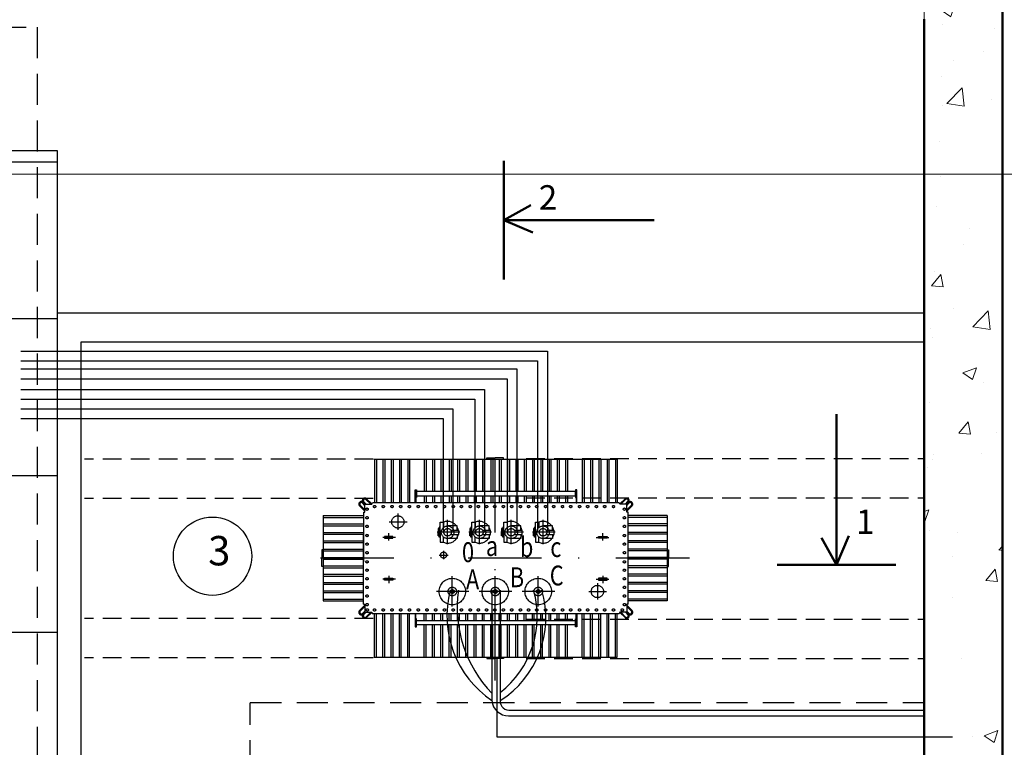
# Model space of a CAD drawing. Units: millimetres. Extents: x 8002 to 16305, y 4885 to 6136.
# Drawn here: x 10778 to 10878, y 5934 to 6008 of the extents above; entities that cross this region are included whole.
import ezdxf

# ---------------------------------------------------------------- set-up
doc = ezdxf.new("R2010")
doc.units = ezdxf.units.MM
for name, pattern in [('CONTINOUS', [0]), ('DASHDOT', [1, 0.5, -0.25, 0, -0.25]), ('DASHED', [19.05, 12.7, -6.35]), ('DASHED2', [9.525, 6.35, -3.175]), ('штриховая2', [9.525, 6.35, -3.175])]:
    doc.linetypes.add(name, pattern=pattern)
for name, color, linetype in [('NNN', 6, 'Continuous'), ('Интерьер - Мебель', 7, 'Continuous'), ('ЭОМ2', 7, 'Continuous')]:
    doc.layers.add(name, color=color, linetype=linetype)
doc.layers.add('Основание', color=250, linetype='Continuous', lineweight=20)
doc.styles.add('RomanS', font='romans.shx')
doc.styles.add('СГЕНЕРИР_СТИЛЬ_1', font='TIMES.TTF', dxfattribs={"width": 0.8})

# ---------------------------------------------------------------- blocks, each defined once
blk = doc.blocks.new('тр1')
at = {"color": 2, "linetype": 'DASHDOT', "ltscale": 15}
for p, q in [((17149.19, 866.57, 0.84), (17149.19, 891.54, 0.84)), ((17139.23, 883.62, 0.84), (17139.23, 881.94, 0.84)), ((17138.35, 882.76, 0.84), (17140.18, 882.76, 0.84)), ((17144.32, 880.48, 0.84), (17144.32, 882.97, 0.84)), ((17147.57, 880.48, 0.84), (17147.57, 882.97, 0.84)), ((17150.82, 880.48, 0.84), (17150.82, 882.97, 0.84)), ((17154.07, 880.48, 0.84), (17154.07, 882.97, 0.84)), ((17138.3, 880.86, 0.84), (17138.3, 881.6, 0.84)), ((17145.57, 881.7, 0.84), (17143.25, 881.7, 0.84)), ((17148.82, 881.7, 0.84), (17146.5, 881.7, 0.84)), ((17152.07, 881.7, 0.84), (17149.75, 881.7, 0.84)), ((17155.32, 881.7, 0.84), (17153, 881.7, 0.84)), ((17160.18, 880.86, 0.84), (17160.18, 881.6, 0.84)), ((17138.98, 881.18, 0.84), (17137.69, 881.18, 0.84)), ((17159.5, 881.18, 0.84), (17160.79, 881.18, 0.84)), ((17143.47, 879.37, 0.84), (17144.39, 879.37, 0.84)), ((17143.91, 879.79, 0.84), (17143.91, 878.95, 0.84)), ((17169.02, 879.05, 0.84), (17128.66, 879.05, 0.84)), ((17138.98, 876.92, 0.84), (17137.69, 876.92, 0.84)), ((17138.3, 877.24, 0.84), (17138.3, 876.5, 0.84)), ((17144.8, 874.12, 0.84), (17144.8, 877.22, 0.84)), ((17149.19, 874.12, 0.84), (17149.19, 877.22, 0.84)), ((17149.19, 874.4, 0.84), (17149.19, 876.85, 0.84)), ((17153.58, 874.12, 0.84), (17153.58, 877.22, 0.84)), ((17159.5, 876.92, 0.84), (17160.79, 876.92, 0.84)), ((17159.62, 876.5, 0.84), (17159.62, 874.83, 0.84)), ((17160.18, 877.24, 0.84), (17160.18, 876.5, 0.84)), ((17146.49, 875.65, 0.84), (17143.17, 875.65, 0.84)), ((17150.88, 875.65, 0.84), (17147.56, 875.65, 0.84)), ((17155.26, 875.65, 0.84), (17151.94, 875.65, 0.84)), ((17158.74, 875.65, 0.84), (17160.57, 875.65, 0.84))]:
    blk.add_line(p, q, dxfattribs=at)
at = {"lineweight": 30}
for p, q in [((17136.79, 889.16, 0.84), (17161.66, 889.16, 0.84)), ((17161.84, 884.72, 0.84), (17136.65, 884.72, 0.84)), ((17161.84, 873.38, 0.84), (17136.65, 873.38, 0.84)), ((17136.79, 868.95, 0.84), (17161.66, 868.95, 0.84))]:
    blk.add_line(p, q, dxfattribs=at)
at = {"linetype": 'DASHED', "lineweight": 30}
for p, q in [((17136.85, 889.16, 0.84), (17136.85, 884.72, 0.84)), ((17137.04, 889.16, 0.84), (17137.04, 884.72, 0.84)), ((17137.7, 889.16, 0.84), (17137.7, 884.72, 0.84)), ((17137.89, 889.16, 0.84), (17137.89, 884.72, 0.84)), ((17138.55, 889.16, 0.84), (17138.55, 884.72, 0.84)), ((17138.74, 889.16, 0.84), (17138.74, 884.72, 0.84)), ((17139.39, 889.16, 0.84), (17139.39, 884.72, 0.84)), ((17139.59, 889.16, 0.84), (17139.59, 884.72, 0.84)), ((17140.24, 889.16, 0.84), (17140.24, 884.72, 0.84)), ((17140.43, 889.16, 0.84), (17140.43, 884.72, 0.84)), ((17141.94, 889.16, 0.84), (17141.94, 885.86, 0.84)), ((17142.13, 889.16, 0.84), (17142.13, 885.86, 0.84)), ((17142.79, 889.16, 0.84), (17142.79, 885.86, 0.84)), ((17142.98, 889.16, 0.84), (17142.98, 885.86, 0.84)), ((17143.63, 889.16, 0.84), (17143.63, 885.86, 0.84)), ((17143.83, 889.16, 0.84), (17143.83, 885.86, 0.84)), ((17144.48, 889.16, 0.84), (17144.48, 885.86, 0.84)), ((17144.67, 889.16, 0.84), (17144.67, 885.86, 0.84)), ((17145.33, 889.16, 0.84), (17145.33, 885.86, 0.84)), ((17145.52, 889.16, 0.84), (17145.52, 885.86, 0.84)), ((17146.18, 889.16, 0.84), (17146.18, 885.86, 0.84)), ((17146.37, 889.16, 0.84), (17146.37, 885.86, 0.84)), ((17147.03, 889.16, 0.84), (17147.03, 885.86, 0.84)), ((17147.22, 889.16, 0.84), (17147.22, 885.86, 0.84)), ((17147.87, 889.16, 0.84), (17147.87, 885.86, 0.84)), ((17148.07, 889.16, 0.84), (17148.07, 885.86, 0.84)), ((17148.34, 889.16, 0.84), (17148.34, 889.29, 0.84)), ((17148.34, 889.29, 0.84), (17149.19, 889.29, 0.84)), ((17148.73, 889.16, 0.84), (17148.73, 885.86, 0.84)), ((17148.93, 889.16, 0.84), (17148.93, 885.86, 0.84)), ((17150.04, 889.29, 0.84), (17149.19, 889.29, 0.84)), ((17149.59, 889.16, 0.84), (17149.59, 885.86, 0.84)), ((17149.78, 889.16, 0.84), (17149.78, 885.86, 0.84)), ((17150.04, 889.16, 0.84), (17150.04, 889.29, 0.84)), ((17150.44, 889.16, 0.84), (17150.44, 885.86, 0.84)), ((17150.63, 889.16, 0.84), (17150.63, 885.86, 0.84)), ((17151.29, 889.16, 0.84), (17151.29, 885.86, 0.84)), ((17151.48, 889.16, 0.84), (17151.48, 885.86, 0.84)), ((17152.14, 889.16, 0.84), (17152.14, 885.86, 0.84)), ((17152.33, 889.16, 0.84), (17152.33, 885.86, 0.84)), ((17152.98, 889.16, 0.84), (17152.98, 885.86, 0.84)), ((17153.18, 889.16, 0.84), (17153.18, 885.86, 0.84)), ((17153.83, 889.16, 0.84), (17153.83, 885.86, 0.84)), ((17154.02, 889.16, 0.84), (17154.02, 885.86, 0.84)), ((17154.68, 889.16, 0.84), (17154.68, 885.86, 0.84)), ((17154.87, 889.16, 0.84), (17154.87, 885.86, 0.84)), ((17155.53, 889.16, 0.84), (17155.53, 885.86, 0.84)), ((17155.72, 889.16, 0.84), (17155.72, 885.86, 0.84)), ((17156.38, 889.16, 0.84), (17156.38, 885.86, 0.84)), ((17156.57, 889.16, 0.84), (17156.57, 885.86, 0.84)), ((17158.07, 889.16, 0.84), (17158.07, 884.72, 0.84)), ((17158.26, 889.16, 0.84), (17158.26, 884.72, 0.84)), ((17158.92, 889.16, 0.84), (17158.92, 884.72, 0.84)), ((17159.11, 889.16, 0.84), (17159.11, 884.72, 0.84)), ((17159.77, 889.16, 0.84), (17159.77, 884.72, 0.84)), ((17159.96, 889.16, 0.84), (17159.96, 884.72, 0.84)), ((17160.62, 889.16, 0.84), (17160.62, 884.72, 0.84)), ((17160.62, 889.16, 0.84), (17160.62, 884.72, 0.84)), ((17160.81, 889.16, 0.84), (17160.81, 884.72, 0.84)), ((17161.46, 889.16, 0.84), (17161.46, 884.72, 0.84)), ((17161.66, 889.16, 0.84), (17161.66, 884.72, 0.84)), ((17141.94, 885.42, 0.84), (17141.94, 884.72, 0.84)), ((17142.13, 885.42, 0.84), (17142.13, 884.72, 0.84)), ((17142.79, 885.42, 0.84), (17142.79, 884.72, 0.84)), ((17142.98, 885.42, 0.84), (17142.98, 884.72, 0.84)), ((17143.63, 885.42, 0.84), (17143.63, 884.72, 0.84)), ((17143.83, 885.42, 0.84), (17143.83, 884.72, 0.84)), ((17144.48, 885.42, 0.84), (17144.48, 884.72, 0.84)), ((17144.67, 885.42, 0.84), (17144.67, 884.72, 0.84)), ((17145.33, 885.42, 0.84), (17145.33, 884.72, 0.84)), ((17145.52, 885.42, 0.84), (17145.52, 884.72, 0.84)), ((17146.18, 885.42, 0.84), (17146.18, 884.72, 0.84)), ((17146.37, 885.42, 0.84), (17146.37, 884.72, 0.84)), ((17147.03, 885.42, 0.84), (17147.03, 884.72, 0.84)), ((17147.22, 885.42, 0.84), (17147.22, 884.72, 0.84)), ((17147.87, 885.42, 0.84), (17147.87, 884.72, 0.84)), ((17148.07, 885.42, 0.84), (17148.07, 884.72, 0.84)), ((17148.73, 885.42, 0.84), (17148.73, 884.72, 0.84)), ((17148.93, 885.42, 0.84), (17148.93, 884.72, 0.84)), ((17149.59, 885.42, 0.84), (17149.59, 884.72, 0.84)), ((17149.78, 885.42, 0.84), (17149.78, 884.72, 0.84)), ((17150.44, 885.42, 0.84), (17150.44, 884.72, 0.84)), ((17150.63, 885.42, 0.84), (17150.63, 884.72, 0.84)), ((17151.29, 885.42, 0.84), (17151.29, 884.72, 0.84)), ((17151.48, 885.42, 0.84), (17151.48, 884.72, 0.84)), ((17152.14, 885.42, 0.84), (17152.14, 884.72, 0.84)), ((17152.33, 885.42, 0.84), (17152.33, 884.72, 0.84)), ((17152.98, 885.42, 0.84), (17152.98, 884.72, 0.84)), ((17153.18, 885.42, 0.84), (17153.18, 884.72, 0.84)), ((17153.83, 885.42, 0.84), (17153.83, 884.72, 0.84)), ((17154.02, 885.42, 0.84), (17154.02, 884.72, 0.84)), ((17154.68, 885.42, 0.84), (17154.68, 884.72, 0.84)), ((17154.87, 885.42, 0.84), (17154.87, 884.72, 0.84)), ((17155.53, 885.42, 0.84), (17155.53, 884.72, 0.84)), ((17155.72, 885.42, 0.84), (17155.72, 884.72, 0.84)), ((17156.38, 885.42, 0.84), (17156.38, 884.72, 0.84)), ((17156.57, 885.42, 0.84), (17156.57, 884.72, 0.84)), ((17135.86, 883.85, 0.84), (17135.31, 884.4, 0.84)), ((17135.86, 883.98, 0.84), (17135.38, 884.46, 0.84)), ((17135.86, 884.44, 0.84), (17135.61, 884.7, 0.84)), ((17135.86, 884.57, 0.84), (17135.65, 884.78, 0.84)), ((17135.99, 884.57, 0.84), (17135.74, 884.83, 0.84)), ((17135.86, 884.57, 0.84), (17136.56, 884.57, 0.84)), ((17135.86, 883.75, 0.84), (17135.86, 884.57, 0.84)), ((17136.46, 884.57, 0.84), (17135.97, 885.06, 0.84)), ((17136.57, 884.59, 0.84), (17136.04, 885.12, 0.84)), ((17136.56, 884.57, 0.84), (17136.65, 884.72, 0.84)), ((17161.92, 884.57, 0.84), (17161.84, 884.72, 0.84)), ((17161.91, 884.59, 0.84), (17162.45, 885.12, 0.84)), ((17162.62, 884.57, 0.84), (17161.92, 884.57, 0.84)), ((17162.03, 884.57, 0.84), (17162.51, 885.06, 0.84)), ((17162.49, 884.57, 0.84), (17162.75, 884.83, 0.84)), ((17162.62, 884.57, 0.84), (17162.83, 884.78, 0.84)), ((17162.62, 884.44, 0.84), (17162.88, 884.7, 0.84)), ((17162.62, 883.75, 0.84), (17162.62, 884.57, 0.84)), ((17162.62, 883.98, 0.84), (17163.11, 884.46, 0.84)), ((17162.62, 883.85, 0.84), (17163.17, 884.4, 0.84)), ((17131.61, 883.4, 0.84), (17131.61, 874.69, 0.84)), ((17131.61, 883.4, 0.84), (17135.71, 883.4, 0.84)), ((17135.71, 883.75, 0.84), (17135.71, 878.68, 0.84)), ((17135.71, 883.75, 0.84), (17135.86, 883.75, 0.84)), ((17162.77, 883.75, 0.84), (17162.62, 883.75, 0.84)), ((17162.77, 874.35, 0.84), (17162.77, 883.75, 0.84)), ((17166.77, 883.4, 0.84), (17162.77, 883.4, 0.84)), ((17166.77, 883.4, 0.84), (17166.77, 874.69, 0.84)), ((17131.61, 883.2, 0.84), (17135.71, 883.2, 0.84)), ((17131.61, 882.55, 0.84), (17135.71, 882.55, 0.84)), ((17143.56, 881.7, 0.84), (17143.56, 882.73, 0.84)), ((17143.56, 882.73, 0.84), (17143.9, 882.73, 0.84)), ((17143.9, 882.73, 0.84), (17143.9, 882.19, 0.84)), ((17146.81, 881.7, 0.84), (17146.81, 882.73, 0.84)), ((17146.81, 882.73, 0.84), (17147.15, 882.73, 0.84)), ((17147.15, 882.73, 0.84), (17147.15, 882.19, 0.84)), ((17150.06, 881.7, 0.84), (17150.06, 882.73, 0.84)), ((17150.06, 882.73, 0.84), (17150.4, 882.73, 0.84)), ((17150.4, 882.73, 0.84), (17150.4, 882.19, 0.84)), ((17153.31, 881.7, 0.84), (17153.31, 882.73, 0.84)), ((17153.31, 882.73, 0.84), (17153.65, 882.73, 0.84)), ((17153.65, 882.73, 0.84), (17153.65, 882.19, 0.84)), ((17166.77, 883.2, 0.84), (17162.77, 883.2, 0.84)), ((17166.77, 882.55, 0.84), (17162.77, 882.55, 0.84)), ((17131.61, 882.35, 0.84), (17135.71, 882.35, 0.84)), ((17131.61, 881.69, 0.84), (17135.71, 881.69, 0.84)), ((17131.61, 881.5, 0.84), (17135.71, 881.5, 0.84)), ((17135.71, 875.94, 0.84), (17135.71, 881.42, 0.84)), ((17143.45, 882.08, 0.84), (17143.34, 882.08, 0.84)), ((17143.34, 882.08, 0.84), (17143.34, 881.7, 0.84)), ((17143.34, 882.08, 0.84), (17143.34, 881.7, 0.84)), ((17143.34, 881.32, 0.84), (17143.34, 881.7, 0.84)), ((17143.34, 881.32, 0.84), (17143.34, 881.7, 0.84)), ((17143.56, 882.21, 0.84), (17143.45, 882.21, 0.84)), ((17143.45, 882.21, 0.84), (17143.45, 881.7, 0.84)), ((17143.45, 881.19, 0.84), (17143.45, 881.7, 0.84)), ((17143.56, 881.7, 0.84), (17143.56, 880.68, 0.84)), ((17145.3, 882.35, 0.84), (17144.32, 882.35, 0.84)), ((17144.62, 881.93, 0.84), (17145.45, 881.93, 0.84)), ((17144.62, 881.47, 0.84), (17145.45, 881.47, 0.84)), ((17145.3, 881.93, 0.84), (17145.3, 882.35, 0.84)), ((17145.3, 881.47, 0.84), (17145.3, 881.06, 0.84)), ((17145.45, 881.47, 0.84), (17145.45, 881.93, 0.84)), ((17146.7, 882.08, 0.84), (17146.59, 882.08, 0.84)), ((17146.59, 882.08, 0.84), (17146.59, 881.7, 0.84)), ((17146.59, 882.08, 0.84), (17146.59, 881.7, 0.84)), ((17146.59, 881.32, 0.84), (17146.59, 881.7, 0.84)), ((17146.59, 881.32, 0.84), (17146.59, 881.7, 0.84)), ((17146.81, 882.21, 0.84), (17146.7, 882.21, 0.84)), ((17146.7, 882.21, 0.84), (17146.7, 881.7, 0.84)), ((17146.7, 881.19, 0.84), (17146.7, 881.7, 0.84)), ((17146.81, 881.7, 0.84), (17146.81, 880.68, 0.84)), ((17148.55, 882.35, 0.84), (17147.57, 882.35, 0.84)), ((17147.87, 881.93, 0.84), (17148.7, 881.93, 0.84)), ((17147.87, 881.47, 0.84), (17148.7, 881.47, 0.84)), ((17148.55, 881.93, 0.84), (17148.55, 882.35, 0.84)), ((17148.55, 881.47, 0.84), (17148.55, 881.06, 0.84)), ((17148.7, 881.47, 0.84), (17148.7, 881.93, 0.84)), ((17149.95, 882.08, 0.84), (17149.84, 882.08, 0.84)), ((17149.84, 882.08, 0.84), (17149.84, 881.7, 0.84)), ((17149.84, 882.08, 0.84), (17149.84, 881.7, 0.84)), ((17149.84, 881.32, 0.84), (17149.84, 881.7, 0.84)), ((17149.84, 881.32, 0.84), (17149.84, 881.7, 0.84)), ((17150.06, 882.21, 0.84), (17149.95, 882.21, 0.84)), ((17149.95, 882.21, 0.84), (17149.95, 881.7, 0.84)), ((17149.95, 881.19, 0.84), (17149.95, 881.7, 0.84)), ((17150.06, 881.7, 0.84), (17150.06, 880.68, 0.84)), ((17151.8, 882.35, 0.84), (17150.82, 882.35, 0.84)), ((17151.12, 881.93, 0.84), (17151.95, 881.93, 0.84)), ((17151.12, 881.47, 0.84), (17151.95, 881.47, 0.84)), ((17151.8, 881.93, 0.84), (17151.8, 882.35, 0.84)), ((17151.8, 881.47, 0.84), (17151.8, 881.06, 0.84)), ((17151.95, 881.47, 0.84), (17151.95, 881.93, 0.84)), ((17153.2, 882.08, 0.84), (17153.09, 882.08, 0.84)), ((17153.09, 882.08, 0.84), (17153.09, 881.7, 0.84)), ((17153.09, 882.08, 0.84), (17153.09, 881.7, 0.84)), ((17153.09, 881.32, 0.84), (17153.09, 881.7, 0.84)), ((17153.09, 881.32, 0.84), (17153.09, 881.7, 0.84)), ((17153.31, 882.21, 0.84), (17153.2, 882.21, 0.84)), ((17153.2, 882.21, 0.84), (17153.2, 881.7, 0.84)), ((17153.2, 881.19, 0.84), (17153.2, 881.7, 0.84)), ((17153.31, 881.7, 0.84), (17153.31, 880.68, 0.84)), ((17155.05, 882.35, 0.84), (17154.07, 882.35, 0.84)), ((17154.37, 881.93, 0.84), (17155.2, 881.93, 0.84)), ((17154.37, 881.47, 0.84), (17155.2, 881.47, 0.84)), ((17155.05, 881.93, 0.84), (17155.05, 882.35, 0.84)), ((17155.05, 881.47, 0.84), (17155.05, 881.06, 0.84)), ((17155.2, 881.47, 0.84), (17155.2, 881.93, 0.84)), ((17166.77, 882.35, 0.84), (17162.77, 882.35, 0.84)), ((17166.77, 881.69, 0.84), (17162.77, 881.69, 0.84)), ((17166.77, 881.5, 0.84), (17162.77, 881.5, 0.84)), ((17131.61, 880.84, 0.84), (17135.71, 880.84, 0.84)), ((17131.61, 880.65, 0.84), (17135.71, 880.65, 0.84)), ((17143.45, 881.32, 0.84), (17143.34, 881.32, 0.84)), ((17143.56, 881.19, 0.84), (17143.45, 881.19, 0.84)), ((17143.56, 880.68, 0.84), (17143.9, 880.68, 0.84)), ((17143.9, 880.68, 0.84), (17143.9, 881.21, 0.84)), ((17145.3, 881.06, 0.84), (17144.32, 881.06, 0.84)), ((17146.7, 881.32, 0.84), (17146.59, 881.32, 0.84)), ((17146.81, 881.19, 0.84), (17146.7, 881.19, 0.84)), ((17146.81, 880.68, 0.84), (17147.15, 880.68, 0.84)), ((17147.15, 880.68, 0.84), (17147.15, 881.21, 0.84)), ((17148.55, 881.06, 0.84), (17147.57, 881.06, 0.84)), ((17149.95, 881.32, 0.84), (17149.84, 881.32, 0.84)), ((17150.06, 881.19, 0.84), (17149.95, 881.19, 0.84)), ((17150.06, 880.68, 0.84), (17150.4, 880.68, 0.84)), ((17150.4, 880.68, 0.84), (17150.4, 881.21, 0.84)), ((17151.8, 881.06, 0.84), (17150.82, 881.06, 0.84)), ((17153.2, 881.32, 0.84), (17153.09, 881.32, 0.84)), ((17153.31, 881.19, 0.84), (17153.2, 881.19, 0.84)), ((17153.31, 880.68, 0.84), (17153.65, 880.68, 0.84)), ((17153.65, 880.68, 0.84), (17153.65, 881.21, 0.84)), ((17155.05, 881.06, 0.84), (17154.07, 881.06, 0.84)), ((17166.77, 880.84, 0.84), (17162.77, 880.84, 0.84)), ((17166.77, 880.65, 0.84), (17162.77, 880.65, 0.84)), ((17131.61, 879.9, 0.84), (17131.48, 879.9, 0.84)), ((17131.48, 879.9, 0.84), (17131.48, 879.05, 0.84)), ((17131.61, 879.99, 0.84), (17135.71, 879.99, 0.84)), ((17131.61, 879.8, 0.84), (17135.71, 879.8, 0.84)), ((17166.77, 879.99, 0.84), (17162.77, 879.99, 0.84)), ((17166.77, 879.8, 0.84), (17162.77, 879.8, 0.84)), ((17166.77, 879.9, 0.84), (17166.9, 879.9, 0.84)), ((17166.9, 879.9, 0.84), (17166.9, 879.05, 0.84)), ((17131.48, 878.2, 0.84), (17131.48, 879.05, 0.84)), ((17131.61, 879.13, 0.84), (17135.71, 879.13, 0.84)), ((17131.61, 878.94, 0.84), (17135.71, 878.94, 0.84)), ((17135.71, 874.35, 0.84), (17135.71, 878.68, 0.84)), ((17166.77, 879.13, 0.84), (17162.77, 879.13, 0.84)), ((17166.77, 878.94, 0.84), (17162.77, 878.94, 0.84)), ((17166.9, 878.2, 0.84), (17166.9, 879.05, 0.84)), ((17131.61, 878.2, 0.84), (17131.48, 878.2, 0.84)), ((17131.61, 878.27, 0.84), (17135.71, 878.27, 0.84)), ((17131.61, 878.08, 0.84), (17135.71, 878.08, 0.84)), ((17131.61, 877.43, 0.84), (17135.71, 877.43, 0.84)), ((17166.77, 878.27, 0.84), (17162.77, 878.27, 0.84)), ((17166.77, 878.08, 0.84), (17162.77, 878.08, 0.84)), ((17166.77, 877.43, 0.84), (17162.77, 877.43, 0.84)), ((17166.77, 878.2, 0.84), (17166.9, 878.2, 0.84)), ((17131.61, 877.23, 0.84), (17135.71, 877.23, 0.84)), ((17131.61, 876.58, 0.84), (17135.71, 876.58, 0.84)), ((17131.61, 876.39, 0.84), (17135.71, 876.39, 0.84)), ((17166.77, 877.23, 0.84), (17162.77, 877.23, 0.84)), ((17166.77, 876.58, 0.84), (17162.77, 876.58, 0.84)), ((17166.77, 876.39, 0.84), (17162.77, 876.39, 0.84)), ((17131.61, 875.73, 0.84), (17135.71, 875.73, 0.84)), ((17131.61, 875.54, 0.84), (17135.71, 875.54, 0.84)), ((17166.77, 875.73, 0.84), (17162.77, 875.73, 0.84)), ((17166.77, 875.54, 0.84), (17162.77, 875.54, 0.84)), ((17131.61, 874.88, 0.84), (17135.71, 874.88, 0.84)), ((17131.61, 874.69, 0.84), (17135.71, 874.69, 0.84)), ((17135.71, 874.35, 0.84), (17135.86, 874.35, 0.84)), ((17135.86, 874.35, 0.84), (17135.86, 873.53, 0.84)), ((17162.77, 874.35, 0.84), (17162.62, 874.35, 0.84)), ((17162.62, 874.35, 0.84), (17162.62, 873.53, 0.84)), ((17166.77, 874.88, 0.84), (17162.77, 874.88, 0.84)), ((17166.77, 874.69, 0.84), (17162.77, 874.69, 0.84)), ((17135.86, 874.25, 0.84), (17135.31, 873.7, 0.84)), ((17135.86, 874.12, 0.84), (17135.38, 873.64, 0.84)), ((17135.86, 873.66, 0.84), (17135.61, 873.41, 0.84)), ((17135.86, 873.53, 0.84), (17135.65, 873.32, 0.84)), ((17135.99, 873.53, 0.84), (17135.74, 873.28, 0.84)), ((17135.86, 873.53, 0.84), (17136.56, 873.53, 0.84)), ((17136.46, 873.53, 0.84), (17135.97, 873.04, 0.84)), ((17136.57, 873.51, 0.84), (17136.04, 872.98, 0.84)), ((17136.56, 873.53, 0.84), (17136.65, 873.38, 0.84)), ((17136.85, 868.95, 0.84), (17136.85, 873.38, 0.84)), ((17137.04, 868.95, 0.84), (17137.04, 873.38, 0.84)), ((17137.7, 868.95, 0.84), (17137.7, 873.38, 0.84)), ((17137.89, 868.95, 0.84), (17137.89, 873.38, 0.84)), ((17138.55, 868.95, 0.84), (17138.55, 873.38, 0.84)), ((17138.74, 868.95, 0.84), (17138.74, 873.38, 0.84)), ((17139.39, 868.95, 0.84), (17139.39, 873.38, 0.84)), ((17139.59, 868.95, 0.84), (17139.59, 873.38, 0.84)), ((17140.24, 868.95, 0.84), (17140.24, 873.38, 0.84)), ((17140.43, 868.95, 0.84), (17140.43, 873.38, 0.84)), ((17141.94, 872.68, 0.84), (17141.94, 873.38, 0.84)), ((17142.13, 872.68, 0.84), (17142.13, 873.38, 0.84)), ((17142.79, 872.68, 0.84), (17142.79, 873.38, 0.84)), ((17142.98, 872.68, 0.84), (17142.98, 873.38, 0.84)), ((17143.63, 872.68, 0.84), (17143.63, 873.38, 0.84)), ((17143.83, 872.68, 0.84), (17143.83, 873.38, 0.84)), ((17144.48, 872.68, 0.84), (17144.48, 873.38, 0.84)), ((17144.67, 872.68, 0.84), (17144.67, 873.38, 0.84)), ((17145.33, 872.68, 0.84), (17145.33, 873.38, 0.84)), ((17145.52, 872.68, 0.84), (17145.52, 873.38, 0.84)), ((17146.18, 872.68, 0.84), (17146.18, 873.38, 0.84)), ((17146.37, 872.68, 0.84), (17146.37, 873.38, 0.84)), ((17147.03, 872.68, 0.84), (17147.03, 873.38, 0.84)), ((17147.22, 872.68, 0.84), (17147.22, 873.38, 0.84)), ((17147.87, 872.68, 0.84), (17147.87, 873.38, 0.84)), ((17148.07, 872.68, 0.84), (17148.07, 873.38, 0.84)), ((17148.73, 872.68, 0.84), (17148.73, 873.38, 0.84)), ((17148.93, 872.68, 0.84), (17148.93, 873.38, 0.84)), ((17149.59, 872.68, 0.84), (17149.59, 873.38, 0.84)), ((17149.78, 872.68, 0.84), (17149.78, 873.38, 0.84)), ((17150.44, 872.68, 0.84), (17150.44, 873.38, 0.84)), ((17150.63, 872.68, 0.84), (17150.63, 873.38, 0.84)), ((17151.29, 872.68, 0.84), (17151.29, 873.38, 0.84)), ((17151.48, 872.68, 0.84), (17151.48, 873.38, 0.84)), ((17152.14, 872.68, 0.84), (17152.14, 873.38, 0.84)), ((17152.33, 872.68, 0.84), (17152.33, 873.38, 0.84)), ((17152.98, 872.68, 0.84), (17152.98, 873.38, 0.84)), ((17153.18, 872.68, 0.84), (17153.18, 873.38, 0.84)), ((17153.83, 872.68, 0.84), (17153.83, 873.38, 0.84)), ((17154.02, 872.68, 0.84), (17154.02, 873.38, 0.84)), ((17154.68, 872.68, 0.84), (17154.68, 873.38, 0.84)), ((17154.87, 872.68, 0.84), (17154.87, 873.38, 0.84)), ((17155.53, 872.68, 0.84), (17155.53, 873.38, 0.84)), ((17155.72, 872.68, 0.84), (17155.72, 873.38, 0.84)), ((17156.38, 872.68, 0.84), (17156.38, 873.38, 0.84)), ((17156.57, 872.68, 0.84), (17156.57, 873.38, 0.84)), ((17158.07, 868.95, 0.84), (17158.07, 873.38, 0.84)), ((17158.26, 868.95, 0.84), (17158.26, 873.38, 0.84)), ((17158.92, 868.95, 0.84), (17158.92, 873.38, 0.84)), ((17159.11, 868.95, 0.84), (17159.11, 873.38, 0.84)), ((17159.77, 868.95, 0.84), (17159.77, 873.38, 0.84)), ((17159.96, 868.95, 0.84), (17159.96, 873.38, 0.84)), ((17160.62, 868.95, 0.84), (17160.62, 873.38, 0.84)), ((17160.62, 868.95, 0.84), (17160.62, 873.38, 0.84)), ((17160.81, 868.95, 0.84), (17160.81, 873.38, 0.84)), ((17161.46, 868.95, 0.84), (17161.46, 873.38, 0.84)), ((17161.66, 868.95, 0.84), (17161.66, 873.38, 0.84)), ((17161.92, 873.53, 0.84), (17161.84, 873.38, 0.84)), ((17161.91, 873.51, 0.84), (17162.45, 872.98, 0.84)), ((17162.62, 873.53, 0.84), (17161.92, 873.53, 0.84)), ((17162.03, 873.53, 0.84), (17162.51, 873.04, 0.84)), ((17162.49, 873.53, 0.84), (17162.75, 873.28, 0.84)), ((17162.62, 874.25, 0.84), (17163.17, 873.7, 0.84)), ((17162.62, 874.12, 0.84), (17163.11, 873.64, 0.84)), ((17162.62, 873.66, 0.84), (17162.88, 873.41, 0.84)), ((17162.62, 873.53, 0.84), (17162.83, 873.32, 0.84)), ((17141.94, 868.95, 0.84), (17141.94, 872.24, 0.84)), ((17142.13, 868.95, 0.84), (17142.13, 872.24, 0.84)), ((17142.79, 868.95, 0.84), (17142.79, 872.24, 0.84)), ((17142.98, 868.95, 0.84), (17142.98, 872.24, 0.84)), ((17143.63, 868.95, 0.84), (17143.63, 872.24, 0.84)), ((17143.83, 868.95, 0.84), (17143.83, 872.24, 0.84)), ((17144.48, 868.95, 0.84), (17144.48, 872.24, 0.84)), ((17144.67, 868.95, 0.84), (17144.67, 872.24, 0.84)), ((17145.33, 868.95, 0.84), (17145.33, 872.24, 0.84)), ((17145.52, 868.95, 0.84), (17145.52, 872.24, 0.84)), ((17146.18, 868.95, 0.84), (17146.18, 872.24, 0.84)), ((17146.37, 868.95, 0.84), (17146.37, 872.24, 0.84)), ((17147.03, 868.95, 0.84), (17147.03, 872.24, 0.84)), ((17147.22, 868.95, 0.84), (17147.22, 872.24, 0.84)), ((17147.87, 868.95, 0.84), (17147.87, 872.24, 0.84)), ((17148.07, 868.95, 0.84), (17148.07, 872.24, 0.84)), ((17148.73, 868.95, 0.84), (17148.73, 872.24, 0.84)), ((17148.93, 868.95, 0.84), (17148.93, 872.24, 0.84)), ((17149.59, 868.95, 0.84), (17149.59, 872.24, 0.84)), ((17149.78, 868.95, 0.84), (17149.78, 872.24, 0.84)), ((17150.44, 868.95, 0.84), (17150.44, 872.24, 0.84)), ((17150.63, 868.95, 0.84), (17150.63, 872.24, 0.84)), ((17151.29, 868.95, 0.84), (17151.29, 872.24, 0.84)), ((17151.48, 868.95, 0.84), (17151.48, 872.24, 0.84)), ((17152.14, 868.95, 0.84), (17152.14, 872.24, 0.84)), ((17152.33, 868.95, 0.84), (17152.33, 872.24, 0.84)), ((17152.98, 868.95, 0.84), (17152.98, 872.24, 0.84)), ((17153.18, 868.95, 0.84), (17153.18, 872.24, 0.84)), ((17153.83, 868.95, 0.84), (17153.83, 872.24, 0.84)), ((17154.02, 868.95, 0.84), (17154.02, 872.24, 0.84)), ((17154.68, 868.95, 0.84), (17154.68, 872.24, 0.84)), ((17154.87, 868.95, 0.84), (17154.87, 872.24, 0.84)), ((17155.53, 868.95, 0.84), (17155.53, 872.24, 0.84)), ((17155.72, 868.95, 0.84), (17155.72, 872.24, 0.84)), ((17156.38, 868.95, 0.84), (17156.38, 872.24, 0.84)), ((17156.57, 868.95, 0.84), (17156.57, 872.24, 0.84)), ((17148.34, 868.95, 0.84), (17148.34, 868.81, 0.84)), ((17148.34, 868.81, 0.84), (17149.19, 868.81, 0.84)), ((17150.04, 868.81, 0.84), (17149.19, 868.81, 0.84)), ((17150.04, 868.95, 0.84), (17150.04, 868.81, 0.84))]:
    blk.add_line(p, q, dxfattribs=at)
at = {"linetype": 'DASHED', "lineweight": 30, "elevation": 0.84}
for points in [[(17141.08, 886.05), (17141.08, 884.72), (17141.01, 884.72), (17141.01, 886.05)], [(17141.14, 886.05), (17141.14, 885.25), (17141.08, 885.25), (17141.08, 886.05)], [(17157.37, 886.05), (17157.37, 885.25), (17157.44, 885.25), (17157.44, 886.05)], [(17157.44, 886.05), (17157.44, 884.72), (17157.51, 884.72), (17157.51, 886.05)], [(17137.88, 881.09), (17138.73, 881.09), (17138.73, 881.28), (17137.88, 881.28)], [(17160.61, 881.09), (17159.75, 881.09), (17159.75, 881.28), (17160.61, 881.28)], [(17137.88, 877.02), (17138.73, 877.02), (17138.73, 876.82), (17137.88, 876.82)], [(17160.61, 877.02), (17159.75, 877.02), (17159.75, 876.82), (17160.61, 876.82)], [(17141.08, 872.06), (17141.08, 873.38), (17141.01, 873.38), (17141.01, 872.06)], [(17157.44, 872.06), (17157.44, 873.38), (17157.51, 873.38), (17157.51, 872.06)], [(17141.14, 872.06), (17141.14, 872.85), (17141.08, 872.85), (17141.08, 872.06)], [(17157.37, 872.06), (17157.37, 872.85), (17157.44, 872.85), (17157.44, 872.06)]]:
    blk.add_lwpolyline(points, close=True, dxfattribs=at)
at = {"lineweight": 30, "elevation": 0.84}
for points in [[(17141.14, 885.86), (17141.14, 885.42), (17157.37, 885.42), (17157.37, 885.86)], [(17141.14, 872.24), (17141.14, 872.68), (17157.37, 872.68), (17157.37, 872.24)]]:
    blk.add_lwpolyline(points, close=True, dxfattribs=at)
at = {"linetype": 'DASHED', "lineweight": 30}
for centre, radius in [((17136.85, 884.33, 0.84), 0.12), ((17137.74, 884.33, 0.84), 0.12), ((17138.64, 884.33, 0.84), 0.12), ((17139.53, 884.33, 0.84), 0.12), ((17140.42, 884.33, 0.84), 0.12), ((17141.32, 884.33, 0.84), 0.12), ((17142.21, 884.33, 0.84), 0.12), ((17143.1, 884.33, 0.84), 0.12), ((17144, 884.33, 0.84), 0.12), ((17144.89, 884.33, 0.84), 0.12), ((17145.73, 884.33, 0.84), 0.12), ((17146.63, 884.33, 0.84), 0.12), ((17147.46, 884.33, 0.84), 0.12), ((17148.3, 884.33, 0.84), 0.12), ((17149.14, 884.33, 0.84), 0.12), ((17150.02, 884.33, 0.84), 0.12), ((17150.87, 884.33, 0.84), 0.12), ((17151.76, 884.33, 0.84), 0.12), ((17152.59, 884.33, 0.84), 0.12), ((17153.43, 884.33, 0.84), 0.12), ((17154.33, 884.33, 0.84), 0.12), ((17155.16, 884.33, 0.84), 0.12), ((17156.06, 884.33, 0.84), 0.12), ((17156.9, 884.33, 0.84), 0.12), ((17157.8, 884.33, 0.84), 0.12), ((17158.63, 884.33, 0.84), 0.12), ((17159.53, 884.33, 0.84), 0.12), ((17160.37, 884.33, 0.84), 0.12), ((17161.27, 884.33, 0.84), 0.12), ((17136.09, 884.06, 0.84), 0.12), ((17139.23, 882.76, 0.84), 0.627), ((17162.39, 884.06, 0.84), 0.12), ((17136.09, 883.18, 0.84), 0.12), ((17136.09, 882.3, 0.84), 0.12), ((17162.39, 883.18, 0.84), 0.12), ((17162.39, 882.3, 0.84), 0.12), ((17136.09, 881.37, 0.84), 0.12), ((17144.32, 881.7, 0.84), 0.646), ((17144.32, 881.7, 0.84), 0.382), ((17147.57, 881.7, 0.84), 0.646), ((17147.57, 881.7, 0.84), 0.382), ((17150.82, 881.7, 0.84), 0.646), ((17150.82, 881.7, 0.84), 0.382), ((17154.07, 881.7, 0.84), 0.646), ((17154.07, 881.7, 0.84), 0.382), ((17162.39, 881.37, 0.84), 0.12), ((17136.09, 880.49, 0.84), 0.12), ((17162.39, 880.49, 0.84), 0.12), ((17136.09, 879.61, 0.84), 0.12), ((17143.91, 879.37, 0.84), 0.314), ((17162.39, 879.61, 0.84), 0.12), ((17136.09, 878.68, 0.84), 0.12), ((17162.39, 878.68, 0.84), 0.12), ((17136.09, 877.83, 0.84), 0.12), ((17162.39, 877.83, 0.84), 0.12), ((17136.09, 876.95, 0.84), 0.12), ((17144.8, 875.65, 0.84), 1.35), ((17149.19, 875.65, 0.84), 1.35), ((17153.58, 875.65, 0.84), 1.35), ((17162.39, 876.95, 0.84), 0.12), ((17136.09, 876.07, 0.84), 0.12), ((17144.8, 875.65, 0.84), 0.437), ((17144.8, 875.65, 0.84), 0.196), ((17144.8, 875.65, 0.84), 0.0686), ((17149.19, 875.65, 0.84), 0.437), ((17149.19, 875.65, 0.84), 0.196), ((17149.19, 875.65, 0.84), 0.0686), ((17153.58, 875.65, 0.84), 0.437), ((17153.58, 875.65, 0.84), 0.196), ((17153.58, 875.65, 0.84), 0.0686), ((17159.62, 875.65, 0.84), 0.627), ((17162.39, 876.07, 0.84), 0.12), ((17136.09, 875.19, 0.84), 0.12), ((17136.09, 874.31, 0.84), 0.12), ((17162.39, 875.19, 0.84), 0.12), ((17162.39, 874.31, 0.84), 0.12), ((17136.11, 873.77, 0.84), 0.12), ((17136.85, 873.77, 0.84), 0.12), ((17137.74, 873.77, 0.84), 0.12), ((17138.64, 873.77, 0.84), 0.12), ((17139.53, 873.77, 0.84), 0.12), ((17140.42, 873.77, 0.84), 0.12), ((17141.32, 873.77, 0.84), 0.12), ((17142.21, 873.77, 0.84), 0.12), ((17143.1, 873.77, 0.84), 0.12), ((17144, 873.77, 0.84), 0.12), ((17144.89, 873.77, 0.84), 0.12), ((17145.73, 873.77, 0.84), 0.12), ((17146.63, 873.77, 0.84), 0.12), ((17147.46, 873.77, 0.84), 0.12), ((17148.3, 873.77, 0.84), 0.12), ((17149.14, 873.77, 0.84), 0.12), ((17150.02, 873.77, 0.84), 0.12), ((17150.87, 873.77, 0.84), 0.12), ((17151.76, 873.77, 0.84), 0.12), ((17152.59, 873.77, 0.84), 0.12), ((17153.43, 873.77, 0.84), 0.12), ((17154.33, 873.77, 0.84), 0.12), ((17155.16, 873.77, 0.84), 0.12), ((17156.06, 873.77, 0.84), 0.12), ((17156.9, 873.77, 0.84), 0.12), ((17157.8, 873.77, 0.84), 0.12), ((17158.63, 873.77, 0.84), 0.12), ((17159.53, 873.77, 0.84), 0.12), ((17160.37, 873.77, 0.84), 0.12), ((17161.27, 873.77, 0.84), 0.12), ((17162.17, 873.77, 0.84), 0.12)]:
    blk.add_circle(centre, radius, dxfattribs=at)
for centre, radius, start, end in [((17135.5, 884.57, 0.84), 0.258, 48.4916, 221.5084), ((17135.51, 884.57, 0.84), 0.166, 51.8478, 218.1522), ((17135.86, 884.93, 0.84), 0.258, 48.4916, 221.5084), ((17135.87, 884.93, 0.84), 0.166, 51.8478, 218.1522), ((17162.62, 884.93, 0.84), 0.258, 318.4916, 131.5084), ((17162.62, 884.93, 0.84), 0.166, 321.8478, 128.1522), ((17162.98, 884.57, 0.84), 0.258, 318.4916, 131.5084), ((17162.98, 884.57, 0.84), 0.166, 321.8478, 128.1522), ((17144.32, 881.7, 0.84), 1.11, 35.6404, 112.3431), ((17147.57, 881.7, 0.84), 1.11, 35.6404, 112.3431), ((17150.82, 881.7, 0.84), 1.11, 35.6404, 112.3431), ((17154.07, 881.7, 0.84), 1.11, 35.6404, 112.3431), ((17144.32, 881.7, 0.84), 1.11, 12.1689, 27.8485), ((17144.32, 881.7, 0.84), 1.11, 332.1515, 347.8311), ((17147.57, 881.7, 0.84), 1.11, 12.1689, 27.8485), ((17147.57, 881.7, 0.84), 1.11, 332.1515, 347.8311), ((17150.82, 881.7, 0.84), 1.11, 12.1689, 27.8485), ((17150.82, 881.7, 0.84), 1.11, 332.1515, 347.8311), ((17154.07, 881.7, 0.84), 1.11, 12.1689, 27.8485), ((17154.07, 881.7, 0.84), 1.11, 332.1515, 347.8311), ((17144.32, 881.7, 0.84), 1.11, 247.6569, 324.3596), ((17147.57, 881.7, 0.84), 1.11, 247.6569, 324.3596), ((17150.82, 881.7, 0.84), 1.11, 247.6569, 324.3596), ((17154.07, 881.7, 0.84), 1.11, 247.6569, 324.3596), ((17135.5, 873.53, 0.84), 0.258, 138.4916, 311.5084), ((17135.51, 873.54, 0.84), 0.166, 141.8478, 308.1522), ((17135.86, 873.17, 0.84), 0.258, 138.4916, 311.5084), ((17162.62, 873.17, 0.84), 0.258, 228.4916, 41.5084), ((17162.98, 873.53, 0.84), 0.258, 228.4916, 41.5084), ((17162.98, 873.54, 0.84), 0.166, 231.8478, 38.1522), ((17135.87, 873.17, 0.84), 0.166, 141.8478, 308.1522), ((17162.62, 873.17, 0.84), 0.166, 231.8478, 38.1522)]:
    blk.add_arc(centre, radius, start, end, dxfattribs=at)
at = {"linetype": 'DASHED', "lineweight": 25, "style": 'RomanS', "width": 0.8}
for s, p in [('b', (17151.71, 879.17, 0.84)), ('а', (17148.23, 879.28, 0.84)), ('c', (17154.81, 879.17, 0.84)), ('А', (17146.2, 875.88, 0.84)), ('B', (17150.68, 876.09, 0.84)), ('C', (17154.76, 876.27, 0.84))]:
    blk.add_text(s, height=2.03, dxfattribs=at).set_placement(p)
blk.add_text('0', height=2.03, rotation=180, dxfattribs=at).set_placement((17147.02, 880.68, 0.84))

msp = doc.modelspace()

# ---------------------------------------------------------------- hatches: boundary and pattern name
at = {"layer": 'Основание', "linetype": 'Continuous', "lineweight": 18}
h = msp.add_hatch(dxfattribs=at)
h.set_pattern_fill('CONCRETE_C', color=0, scale=2, style=0, pattern_type=2)
h.set_pattern_definition([(50, (13616.07, 6554.626), (14.345204, -1.255043), [1.5, -16.5]), (355, (13616.07, 6554.626), (-2.77503, 15.04384), [1.2, -13.2]), (100.4514, (13617.265, 6554.521), (11.57019, 13.78879), [1.274804, -14.02284]), (46.1842, (13616.07, 6558.626), (21.34482, -3.31038), [2.25, -24.75]), (96.6356, (13617.849, 6558.35), (18.69325, 19.48236), [1.9122, -21.03426]), (351.1842, (13616.07, 6558.626), (18.69324, 19.48237), [1.8, -19.8]), (21, (13618.07, 6557.626), (11.93814, -8.05238), [1.5, -16.5]), (326, (13618.07, 6557.626), (4.86631, 14.503), [1.2, -13.2]), (71.4514, (13619.065, 6556.955), (16.80445, 6.45061), [1.274804, -14.02284]), (37.5, (13616.07, 6554.6256), (0.243197, 6.657877), [0, -13.04, 0, -13.4, 0, -13.25]), (7.5, (13616.07, 6554.626), (5.26139, 7.888234), [0, -7.64, 0, -12.74, 0, -5.05]), (327.5, (13611.61, 6554.6256), (10.676449, -0.451097), [0, -5, 0, -15.6, 0, -20.7]), (317.5, (13609.61, 6554.626), (11.663723, 2.0021), [0, -6.5, 0, -10.36, 0, -14.7])])
h.paths.add_polyline_path([(10870.213, 5900.148), (10878.213, 5900.148), (10878.213, 6015.981), (10870.213, 6007.981)], flags=0)

# ---------------------------------------------------------------- linework, layer by layer
at = {"color": 0, "linetype": 'штриховая2', "lineweight": 25, "ltscale": 0.5}
for p, q in [((10718.154, 6007.155), (10779.582, 6007.155)), ((10779.582, 6007.155), (10779.582, 5751.049)), ((10801.362, 5938.185), (10870.213, 5938.185)), ((10801.362, 5931.152), (10801.362, 5938.152))]:
    msp.add_line(p, q, dxfattribs=at)
at = {"color": 0, "lineweight": 50}
for p, q in [((10827.269, 5993.516), (10827.269, 5981.392)), ((10855.193, 5952.244), (10867.317, 5952.244))]:
    msp.add_line(p, q, dxfattribs=at)
at = {"layer": 'Интерьер - Мебель', "color": 0, "linetype": 'Continuous'}
msp.add_circle((10797.505, 5953.13), 4, dxfattribs=at)
at = {"layer": 'Основание', "color": 0, "linetype": 'CONTINOUS', "lineweight": 13}
for p, q in [((10870.213, 5648.035), (10870.213, 6105.097)), ((10681.349, 5992.148), (10978.869, 5992.148))]:
    msp.add_line(p, q, dxfattribs=at)
at = {"layer": 'Основание', "color": 0, "linetype": 'Continuous', "lineweight": 50}
for p, q in [((10878.213, 5900.148), (10878.213, 6015.981)), ((10870.213, 6007.981), (10870.213, 5900.148))]:
    msp.add_line(p, q, dxfattribs=at)
at = {"layer": 'ЭОМ2', "lineweight": 50}
msp.add_line((10870.213, 6007.981), (10870.213, 5977.981), dxfattribs=at)
at = {"layer": 'ЭОМ2', "color": 1, "lineweight": 30, "ltscale": 100}
for p, q in [((10765.619, 5994.565, 0.84), (10781.619, 5994.565, 0.84)), ((10781.619, 5994.565, 0.84), (10781.619, 5993.365, 0.84))]:
    msp.add_line(p, q, dxfattribs=at)
at = {"layer": 'ЭОМ2', "color": 0, "linetype": 'Continuous', "lineweight": 30}
for p, q in [((10781.619, 5993.365, 0.84), (10765.619, 5993.365, 0.84)), ((10781.619, 5977.365, 0.84), (10765.619, 5977.365, 0.84)), ((10765.619, 5961.365, 0.84), (10781.619, 5961.365, 0.84))]:
    msp.add_line(p, q, dxfattribs=at)
at = {"layer": 'ЭОМ2', "linetype": 'Continuous', "lineweight": 30}
for p, q in [((10781.619, 5993.365, 0.84), (10781.619, 5977.365, 0.84)), ((10781.619, 5977.365, 0.84), (10781.619, 5961.365, 0.84)), ((10781.619, 5961.365, 0.84), (10781.619, 5945.365, 0.84))]:
    msp.add_line(p, q, dxfattribs=at)
at = {"layer": 'ЭОМ2', "color": 0, "lineweight": 50, "ltscale": 100}
for p, q in [((10827.269, 5987.454), (10830.025, 5988.969)), ((10827.269, 5987.454), (10842.645, 5987.454)), ((10827.269, 5987.454), (10830.223, 5986.2)), ((10861.255, 5952.244), (10861.255, 5967.619)), ((10861.255, 5952.244), (10862.509, 5955.197)), ((10861.255, 5952.244), (10859.74, 5955))]:
    msp.add_line(p, q, dxfattribs=at)
at = {"layer": 'ЭОМ2', "linetype": 'Continuous'}
for p, q in [((10781.615, 5977.981, 0.84), (10870.213, 5977.981, 0.84)), ((10784.078, 5892.146), (10784.07, 5975.033)), ((10784.07, 5975.033), (10870.182, 5975.033, 0.84))]:
    msp.add_line(p, q, dxfattribs=at)
at = {"layer": 'ЭОМ2', "color": 3, "lineweight": 30}
for p, q in [((10777.928, 5974.083), (10831.727, 5974.083)), ((10831.727, 5974.083), (10831.727, 5955.611)), ((10777.928, 5973.083), (10830.727, 5973.083)), ((10830.727, 5973.083), (10830.727, 5955.568))]:
    msp.add_line(p, q, dxfattribs=at)
at = {"layer": 'ЭОМ2', "color": 2, "lineweight": 30}
for p, q in [((10777.928, 5972.248), (10828.616, 5972.248)), ((10828.616, 5972.248), (10828.616, 5955.519)), ((10777.928, 5971.248), (10827.616, 5971.248)), ((10827.616, 5971.248), (10827.616, 5955.654))]:
    msp.add_line(p, q, dxfattribs=at)
at = {"layer": 'ЭОМ2', "color": 1, "lineweight": 30}
for p, q in [((10777.928, 5970.159), (10825.304, 5970.159)), ((10825.304, 5970.159), (10825.304, 5955.588)), ((10777.928, 5969.159), (10824.304, 5969.159)), ((10824.304, 5969.159), (10824.304, 5955.364))]:
    msp.add_line(p, q, dxfattribs=at)
at = {"layer": 'ЭОМ2', "color": 206, "lineweight": 30}
for p, q in [((10777.928, 5968.192), (10822.059, 5968.192)), ((10822.059, 5968.192), (10822.059, 5955.581)), ((10777.928, 5967.192), (10821.059, 5967.192)), ((10821.059, 5967.192), (10821.059, 5955.563))]:
    msp.add_line(p, q, dxfattribs=at)
at = {"layer": 'ЭОМ2', "color": 0, "linetype": 'DASHED2', "lineweight": 25, "ltscale": 0.3}
for p, q in [((10813.934, 5963.029, 0.84), (10784.41, 5963.029, 0.84)), ((10829.566, 5963.089), (10870.213, 5963.089)), ((10813.934, 5959.029, 0.84), (10784.41, 5959.029, 0.84)), ((10829.566, 5959.089), (10870.213, 5959.089)), ((10813.934, 5946.751, 0.84), (10784.41, 5946.751, 0.84)), ((10829.566, 5946.689), (10870.213, 5946.689)), ((10813.934, 5942.751, 0.84), (10784.41, 5942.751, 0.84)), ((10829.566, 5942.689), (10870.213, 5942.689))]:
    msp.add_line(p, q, dxfattribs=at)
at = {"layer": 'ЭОМ2', "color": 5, "lineweight": 30}
for p, q in [((10826.048, 5949.647, -0.94), (10826.048, 5938.376, -0.94)), ((10826.898, 5949.647, -0.94), (10826.898, 5938.376, -0.94)), ((10828, 5937.4, -0.94), (10870.144, 5937.4, -0.94)), ((10827.761, 5936.832, -0.94), (10870.303, 5936.832, -0.94))]:
    msp.add_line(p, q, dxfattribs=at)
at = {"layer": 'ЭОМ2', "color": 1, "linetype": 'Continuous', "lineweight": 30}
for p, q in [((10765.619, 5945.365, 0.84), (10781.619, 5945.365, 0.84)), ((10781.619, 5945.365, 0.84), (10781.619, 5925.365, 0.84))]:
    msp.add_line(p, q, dxfattribs=at)
at = {"layer": 'ЭОМ2', "lineweight": 25}
for p, q in [((10826.54, 5942.685), (10826.54, 5940.685)), ((10826.54, 5942.685), (10826.54, 5934.685)), ((10826.54, 5934.685), (10873.117, 5934.685))]:
    msp.add_line(p, q, dxfattribs=at)
at = {"layer": 'ЭОМ2', "color": 5, "lineweight": 30}
for centre, radius, start, end in [((10831.988, 5947.07, -0.94), 10.529, 165.83282, 235.65818), ((10835.142, 5947.9, -0.94), 12.634, 172.05258, 223.96433), ((10820.77, 5946.985, -0.94), 9.912, 308.19298, 15.58117), ((10821.499, 5946.865, -0.94), 10.061, 302.45856, 16.05045), ((10827.733, 5938.523, -0.94), 1.691, 184.97857, 270.94791), ((10827.85, 5938.34, -0.94), 0.952, 177.83648, 279.03619)]:
    msp.add_arc(centre, radius, start, end, dxfattribs=at)

# ---------------------------------------------------------------- block references
at = {"layer": 'ЭОМ2', "lineweight": 50}
msp.add_blockref('тр1', (-6322.792, 5073.871), dxfattribs=at)

# ---------------------------------------------------------------- texts
at = {"layer": 'NNN', "color": 0, "char_height": 2.5, "width": 1.21891, "attachment_point": 1, "style": 'RomanS'}
for s, insert in [('2', (10830.837, 5991.015)), ('1', (10863.254, 5957.894))]:
    msp.add_mtext(s, dxfattribs=dict(at, insert=insert))
at = {"layer": 'Интерьер - Мебель', "color": 0, "insert": (10797.057, 5953.302), "char_height": 3, "attachment_point": 4, "style": 'СГЕНЕРИР_СТИЛЬ_1'}
msp.add_mtext('3', dxfattribs=at)

doc.saveas('drawing.dxf')
